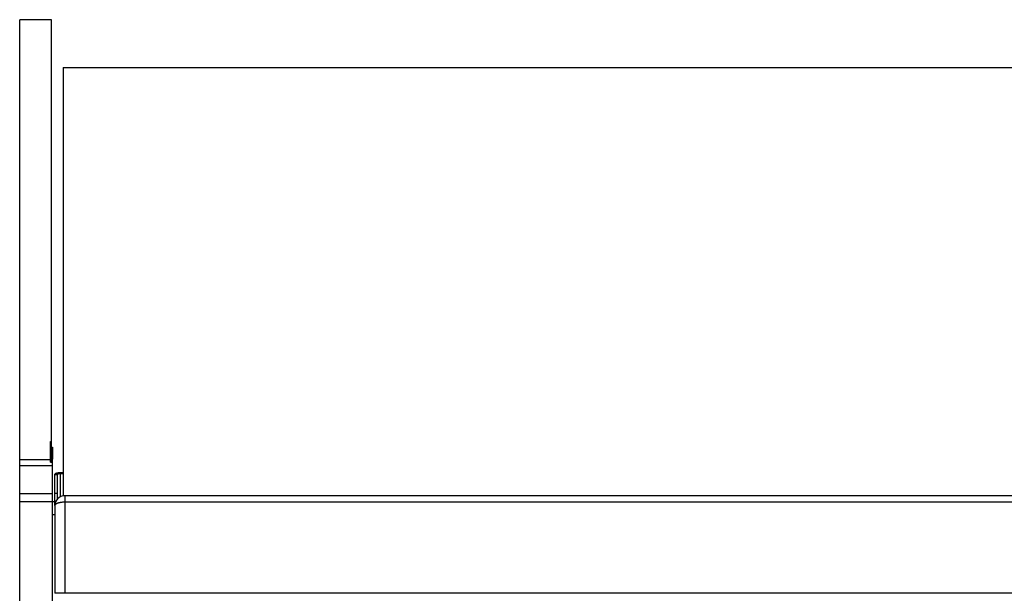
# Model space of a CAD drawing. Units: millimetres. Extents: x -1492 to 3229, y -188 to 2677.
# Drawn here: x -342 to -42, y 1689 to 1863 of the extents above; entities that cross this region are included whole.
import ezdxf

# ---------------------------------------------------------------- set-up
doc = ezdxf.new("R2010")
doc.units = ezdxf.units.MM
doc.header["$LTSCALE"] = 19.36
doc.layers.get('0').update_dxf_attribs({"linetype": 'CONTINUOUS'})

msp = doc.modelspace()

# ---------------------------------------------------------------- linework, layer by layer
at = {"color": 7, "linetype": 'Continuous'}
for p, q in [((-341.56, 1413.41), (-341.56, 1863.41)), ((-331.86, 1863.41), (-341.56, 1863.41)), ((-331.86, 1729.82), (-331.86, 1863.41)), ((-328.36, 1848.92), (-328.36, 1718.67)), ((-328.36, 1848.92), (716.64, 1848.92)), ((-332.16, 1728.91), (-332.16, 1735.11)), ((-332.16, 1735.11), (-331.86, 1735.11)), ((-331.86, 1733.41), (-331.56, 1733.41)), ((-331.56, 1733.41), (-331.56, 1729.82)), ((-331.86, 1729.82), (-332.16, 1729.82)), ((-332.16, 1728.91), (-331.86, 1728.91)), ((-331.56, 1729.82), (-331.86, 1729.82)), ((-331.86, 1728.91), (-331.56, 1728.91)), ((-331.56, 1413.41), (-331.56, 1729.79)), ((-329.26, 1725.42), (-328.36, 1725.42)), ((-330.06, 1717.7), (-330.06, 1725.13)), ((-331.56, 1716.91), (-330.86, 1716.91)), ((716.14, 1718.67), (-327.86, 1718.67)), ((-330.86, 1715.67), (-330.86, 1689.01)), ((-331.56, 1712.91), (-330.86, 1712.91)), ((719.14, 1689.01), (-330.86, 1689.01))]:
    msp.add_line(p, q, dxfattribs=at)
at = {"color": 9, "linetype": 'Continuous'}
for p, q in [((-332.16, 1729.59), (-341.56, 1729.59)), ((-331.86, 1728.91), (-331.86, 1729.82)), ((-331.56, 1727.75), (-341.56, 1727.75)), ((-330.64, 1725.42), (-329.95, 1725.28)), ((-329.26, 1725.71), (-329.26, 1718.32)), ((-330.86, 1725.16), (-330.06, 1725.14)), ((-331.56, 1719.22), (-341.56, 1719.22)), ((-330.06, 1719.38), (-330.86, 1719.38)), ((-331.56, 1716.84), (-341.56, 1716.84)), ((-327.86, 1718.67), (-327.86, 1689.01)), ((716.14, 1716.69), (-327.86, 1716.69))]:
    msp.add_line(p, q, dxfattribs=at)
at = {"color": 3, "linetype": 'Continuous'}
for p, q in [((-329.45, 1725.71), (-329.26, 1725.71)), ((-329.26, 1725.71), (-328.36, 1725.71)), ((-330.86, 1715.67), (-330.86, 1725.13))]:
    msp.add_line(p, q, dxfattribs=at)
for points in [[(-330.84, 1725.16), (-330.84, 1725.19), (-330.84, 1725.22), (-330.82, 1725.25), (-330.81, 1725.28), (-330.78, 1725.3), (-330.75, 1725.33), (-330.72, 1725.36), (-330.68, 1725.39), (-330.64, 1725.42)], [(-330.64, 1725.42), (-330.54, 1725.48), (-330.42, 1725.53), (-330.28, 1725.58), (-330.14, 1725.62), (-329.97, 1725.65), (-329.8, 1725.68)], [(-329.8, 1725.68), (-329.63, 1725.7), (-329.45, 1725.71)]]:
    msp.add_lwpolyline(points, dxfattribs=at)
at = {"color": 7, "linetype": 'Continuous'}
for points in [[(-330.05, 1725.14), (-330.05, 1725.16), (-330.05, 1725.17), (-330.04, 1725.19), (-330.03, 1725.2), (-330.02, 1725.22), (-330, 1725.23), (-329.99, 1725.25), (-329.97, 1725.26), (-329.95, 1725.28)], [(-329.95, 1725.28), (-329.9, 1725.3), (-329.84, 1725.33), (-329.77, 1725.35)], [(-329.77, 1725.35), (-329.7, 1725.37), (-329.61, 1725.39)], [(-329.61, 1725.39), (-329.53, 1725.4), (-329.44, 1725.41), (-329.35, 1725.42), (-329.26, 1725.42)]]:
    msp.add_lwpolyline(points, dxfattribs=at)
at = {"color": 9, "linetype": 'Continuous'}
msp.add_lwpolyline([(-327.86, 1716.69), (-328, 1716.69), (-328.14, 1716.69), (-328.28, 1716.68), (-328.42, 1716.67), (-328.56, 1716.66), (-328.7, 1716.65), (-328.84, 1716.64), (-328.97, 1716.62), (-329.1, 1716.6), (-329.23, 1716.58), (-329.36, 1716.55), (-329.48, 1716.53), (-329.6, 1716.5), (-329.71, 1716.47), (-329.82, 1716.44), (-329.93, 1716.41), (-330.03, 1716.37), (-330.12, 1716.34), (-330.21, 1716.3), (-330.3, 1716.26), (-330.38, 1716.22), (-330.45, 1716.18), (-330.52, 1716.14), (-330.58, 1716.09), (-330.64, 1716.05), (-330.69, 1716), (-330.73, 1715.95), (-330.77, 1715.91), (-330.8, 1715.86), (-330.83, 1715.81), (-330.84, 1715.76), (-330.85, 1715.71), (-330.86, 1715.67)], dxfattribs=at)
at = {"color": 7, "linetype": 'Continuous'}
msp.add_arc((-327.86, 1715.67), 3, 90, 180, dxfattribs=at)

doc.saveas('drawing.dxf')
